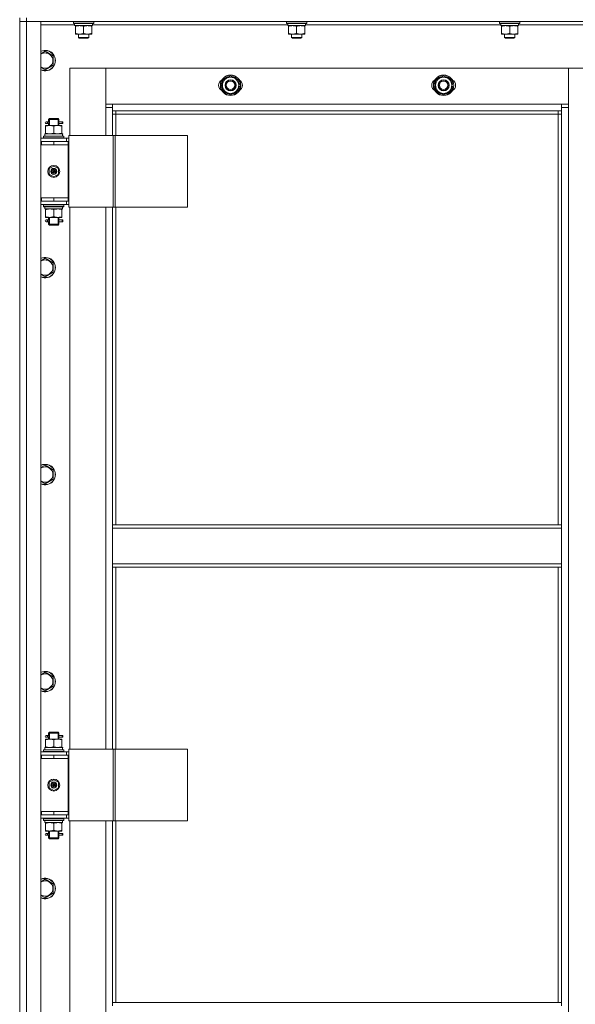
# Model space of a CAD drawing. Units: millimetres. Extents: x 0 to 21725, y -7 to 14850.
# Drawn here: x 3315 to 3967, y 10935 to 12091 of the extents above; entities that cross this region are included whole.
import ezdxf

# ---------------------------------------------------------------- set-up
doc = ezdxf.new("R2010")
doc.units = ezdxf.units.MM
doc.linetypes.add('K5LT_THIN', pattern=[0])
doc.layers.add('R', color=1, linetype='Continuous', true_color=0xff0000)
doc.layers.add('WELDING', color=7, linetype='Continuous', true_color=0xffffff)

msp = doc.modelspace()

# ---------------------------------------------------------------- linework, layer by layer
at = {"layer": 'R', "color": 7, "linetype": 'K5LT_THIN', "lineweight": 18}
for p, q in [((3314.5, 12092.6), (3314.5, 12088.6)), ((3314.5, 10296.6), (3314.5, 12088.6)), ((3314.5, 12088.6), (3322.5, 12088.6)), ((3322.5, 12088.6), (3314.5, 12088.6)), ((3314.5, 11947.6), (3314.5, 12088.6)), ((3322.5, 12092.6), (3322.5, 12088.6)), ((4706.5, 12088.6), (3322.5, 12088.6)), ((3322.5, 12088.6), (3322.5, 10296.6)), ((3322.5, 12088.6), (3339.5, 12088.6)), ((3339.5, 12088.6), (3339.5, 10296.6)), ((3379, 12084.6), (3339.5, 12084.6)), ((3377.5, 12088.3), (3377.7, 12088.6)), ((3377.5, 12086.4), (3377.5, 12088.3)), ((3377.5, 12088.3), (3401.5, 12088.3)), ((3377.5, 12086.4), (3377.7, 12086.1)), ((3377.5, 12086.4), (3401.5, 12086.4)), ((3377.7, 12086.1), (3401.4, 12086.1)), ((3379, 12083.6), (3379, 12086.1)), ((3400, 12086.1), (3399.9, 12084.7)), ((3629, 12084.6), (3399.9, 12084.6)), ((3401.5, 12088.3), (3401.4, 12088.6)), ((3401.5, 12086.4), (3401.4, 12086.1)), ((3401.5, 12086.4), (3401.5, 12088.3)), ((3627.5, 12088.3), (3627.7, 12088.6)), ((3627.5, 12086.4), (3627.5, 12088.3)), ((3627.5, 12088.3), (3651.5, 12088.3)), ((3627.5, 12086.4), (3627.7, 12086.1)), ((3627.5, 12086.4), (3651.5, 12086.4)), ((3627.7, 12086.1), (3651.4, 12086.1)), ((3629, 12083.6), (3629, 12086.1)), ((3650, 12086.1), (3649.9, 12084.7)), ((3879, 12084.6), (3649.9, 12084.6)), ((3651.5, 12088.3), (3651.4, 12088.6)), ((3651.5, 12086.4), (3651.4, 12086.1)), ((3651.5, 12086.4), (3651.5, 12088.3)), ((3877.5, 12088.3), (3877.7, 12088.6)), ((3877.5, 12086.4), (3877.5, 12088.3)), ((3877.5, 12088.3), (3901.5, 12088.3)), ((3877.5, 12086.4), (3877.7, 12086.1)), ((3877.5, 12086.4), (3901.5, 12086.4)), ((3877.7, 12086.1), (3901.4, 12086.1)), ((3879, 12083.6), (3879, 12086.1)), ((3900, 12086.1), (3899.9, 12084.7)), ((4129, 12084.6), (3899.9, 12084.6)), ((3901.5, 12088.3), (3901.4, 12088.6)), ((3901.5, 12086.4), (3901.4, 12086.1)), ((3901.5, 12086.4), (3901.5, 12088.3)), ((3379, 12083.6), (3400, 12083.6)), ((3380, 12082.7), (3380, 12083.6)), ((3380, 12074.4), (3380, 12082.7)), ((3380, 12073.6), (3380, 12074.4)), ((3384.8, 12073.6), (3380, 12073.6)), ((3383.5, 12073.6), (3383.5, 12069.7)), ((3394.3, 12073.6), (3384.8, 12073.6)), ((3389.5, 12074.4), (3389.5, 12082.7)), ((3399, 12073.6), (3394.3, 12073.6)), ((3395.5, 12073.6), (3395.5, 12069.7)), ((3399, 12083.6), (3399, 12082.7)), ((3399, 12074.4), (3399, 12082.7)), ((3399, 12074.4), (3399, 12073.6)), ((3629, 12083.6), (3650, 12083.6)), ((3630, 12082.7), (3630, 12083.6)), ((3630, 12074.4), (3630, 12082.7)), ((3630, 12073.6), (3630, 12074.4)), ((3634.8, 12073.6), (3630, 12073.6)), ((3633.5, 12073.6), (3633.5, 12069.7)), ((3644.3, 12073.6), (3634.8, 12073.6)), ((3639.5, 12074.4), (3639.5, 12082.7)), ((3649, 12073.6), (3644.3, 12073.6)), ((3645.5, 12073.6), (3645.5, 12069.7)), ((3649, 12083.6), (3649, 12082.7)), ((3649, 12074.4), (3649, 12082.7)), ((3649, 12074.4), (3649, 12073.6)), ((3879, 12083.6), (3900, 12083.6)), ((3880, 12082.7), (3880, 12083.6)), ((3880, 12074.4), (3880, 12082.7)), ((3880, 12073.6), (3880, 12074.4)), ((3884.8, 12073.6), (3880, 12073.6)), ((3883.5, 12073.6), (3883.5, 12069.7)), ((3894.3, 12073.6), (3884.8, 12073.6)), ((3889.5, 12074.4), (3889.5, 12082.7)), ((3899, 12073.6), (3894.3, 12073.6)), ((3895.5, 12073.6), (3895.5, 12069.7)), ((3899, 12083.6), (3899, 12082.7)), ((3899, 12074.4), (3899, 12082.7)), ((3899, 12074.4), (3899, 12073.6)), ((3395.5, 12069.7), (3383.5, 12069.7)), ((3383.5, 12069.7), (3384.5, 12069.1)), ((3394.5, 12069.1), (3384.5, 12069.1)), ((3395.5, 12069.7), (3394.5, 12069.1)), ((3645.5, 12069.7), (3633.5, 12069.7)), ((3633.5, 12069.7), (3634.5, 12069.1)), ((3644.5, 12069.1), (3634.5, 12069.1)), ((3645.5, 12069.7), (3644.5, 12069.1)), ((3895.5, 12069.7), (3883.5, 12069.7)), ((3883.5, 12069.7), (3884.5, 12069.1)), ((3894.5, 12069.1), (3884.5, 12069.1)), ((3895.5, 12069.7), (3894.5, 12069.1)), ((3344.5, 12053.6), (3354, 12048.1)), ((3354, 12048.1), (3354, 12037.1)), ((3344.5, 12031.6), (3339.5, 12034.5)), ((3354, 12037.1), (3344.5, 12031.6)), ((3373.5, 12033.6), (3373.5, 11954.6)), ((3415.5, 12033.6), (3373.5, 12033.6)), ((3958.5, 12033.6), (3415.5, 12033.6)), ((3415.5, 12033.6), (3415.5, 11991.6)), ((3415.5, 11987.6), (3415.5, 12033.6)), ((4000.5, 12033.6), (3958.5, 12033.6)), ((3958.5, 12033.6), (3958.5, 11987.6)), ((3958.5, 11991.6), (3958.5, 12033.6)), ((3552.5, 12019.1), (3562, 12024.6)), ((3552.5, 12013.6), (3552.5, 12019.1)), ((3562, 12024.6), (3571.5, 12019.1)), ((3571.5, 12019.1), (3571.5, 12013.6)), ((3572.5, 12014.6), (3571.5, 12014.6)), ((3802.5, 12019.1), (3812, 12024.6)), ((3802.5, 12013.6), (3802.5, 12019.1)), ((3812, 12024.6), (3821.5, 12019.1)), ((3821.5, 12019.1), (3821.5, 12013.6)), ((3822.5, 12014.6), (3821.5, 12014.6)), ((3552.5, 12008.1), (3552.5, 12013.6)), ((3562, 12002.6), (3552.5, 12008.1)), ((3571.5, 12008.1), (3562, 12002.6)), ((3571.5, 12013.6), (3571.5, 12008.1)), ((3571.5, 12012.5), (3572.5, 12012.5)), ((3571.5, 12011.3), (3572.3, 12011.3)), ((3802.5, 12008.1), (3802.5, 12013.6)), ((3812, 12002.6), (3802.5, 12008.1)), ((3821.5, 12008.1), (3812, 12002.6)), ((3821.5, 12013.6), (3821.5, 12008.1)), ((3821.5, 12012.5), (3822.5, 12012.5)), ((3821.5, 12011.3), (3822.3, 12011.3)), ((3415.5, 11991.6), (3423.5, 11991.6)), ((3423.5, 11991.6), (3950.5, 11991.6)), ((3423.5, 11991.6), (3423.5, 11983.6)), ((3950.5, 11983.6), (3950.5, 11991.6)), ((3950.5, 11991.6), (3958.5, 11991.6)), ((3423.5, 11987.6), (3415.5, 11987.6)), ((3415.5, 11954.6), (3415.5, 11987.6)), ((3950.5, 11983.6), (3423.5, 11983.6)), ((3423.5, 11983.6), (3423.5, 11954.6)), ((3427.5, 11983.6), (3427.5, 11979.6)), ((3946.5, 11979.6), (3946.5, 11983.6)), ((3958.5, 11987.6), (3950.5, 11987.6)), ((3950.5, 11498.1), (3950.5, 11983.6)), ((3958.5, 11987.6), (3958.5, 10397.6)), ((3346.8, 11970.6), (3345.5, 11970.6)), ((3346.8, 11968.6), (3345.5, 11968.6)), ((3348.6, 11970.6), (3346.8, 11970.6)), ((3348.6, 11968.6), (3346.8, 11968.6)), ((3348.5, 11973.6), (3349.5, 11974.6)), ((3354.5, 11973.6), (3348.5, 11973.6)), ((3348.5, 11973.6), (3348.5, 11971.1)), ((3354.5, 11974.6), (3349.5, 11974.6)), ((3349.5, 11973.6), (3349.5, 11974.5)), ((3349.5, 11973.6), (3349.5, 11966.6)), ((3359.5, 11974.6), (3354.5, 11974.6)), ((3360.5, 11973.6), (3354.5, 11973.6)), ((3360.5, 11973.6), (3359.5, 11974.6)), ((3359.6, 11973.6), (3359.6, 11974.5)), ((3359.6, 11973.6), (3359.6, 11966.6)), ((3364.5, 11970.6), (3360.4, 11970.6)), ((3360.4, 11970.6), (3362.3, 11970.6)), ((3360.4, 11968.6), (3362.3, 11968.6)), ((3364.5, 11968.6), (3360.4, 11968.6)), ((3360.5, 11973.6), (3360.5, 11971.1)), ((3364.5, 11970.6), (3365.3, 11970.6)), ((3364.5, 11968.6), (3364.5, 11970.6)), ((3364.5, 11968.6), (3365.3, 11968.6)), ((3365.3, 11970.6), (3365.3, 11968.6)), ((3427.5, 11979.6), (3423.5, 11979.6)), ((3946.5, 11979.6), (3427.5, 11979.6)), ((3427.5, 11979.6), (3427.5, 11954.6)), ((3946.5, 11979.6), (3950.5, 11979.6)), ((3946.5, 11498.1), (3946.5, 11979.6)), ((3345, 11966.6), (3349.8, 11966.6)), ((3345, 11965.7), (3345, 11966.6)), ((3345, 11965.7), (3345, 11957.4)), ((3345, 11956.6), (3345, 11957.4)), ((3348.5, 11968.1), (3348.5, 11966.6)), ((3349.8, 11966.6), (3359.3, 11966.6)), ((3354.5, 11965.7), (3354.5, 11957.4)), ((3359.3, 11966.6), (3364, 11966.6)), ((3360.5, 11968.1), (3360.5, 11966.6)), ((3364, 11966.6), (3364, 11965.7)), ((3364, 11965.7), (3364, 11957.4)), ((3364, 11957.4), (3364, 11956.6)), ((3314.5, 11943.6), (3314.5, 11947.6)), ((3339.5, 11951.6), (3369.5, 11951.6)), ((3339.5, 11947.6), (3340, 11947.6)), ((3340, 11943.6), (3340, 11947.6)), ((3340, 11947.6), (3354.5, 11947.6)), ((3342.5, 11953.8), (3342.7, 11954.1)), ((3342.5, 11951.9), (3342.5, 11953.8)), ((3342.5, 11953.8), (3366.5, 11953.8)), ((3342.5, 11951.9), (3342.7, 11951.6)), ((3342.5, 11951.9), (3366.5, 11951.9)), ((3342.7, 11954.1), (3366.4, 11954.1)), ((3344, 11956.6), (3364.8, 11956.6)), ((3344, 11954.1), (3344, 11956.6)), ((3354.5, 11947.6), (3371.5, 11947.6)), ((3354.5, 11943.6), (3354.5, 11947.6)), ((3365, 11956.6), (3364.8, 11956.6)), ((3365, 11956.6), (3364.9, 11955.2)), ((3366.5, 11953.8), (3366.4, 11954.1)), ((3366.5, 11951.9), (3366.4, 11951.6)), ((3366.5, 11951.9), (3366.5, 11953.8)), ((3372.2, 11951.6), (3369.5, 11951.6)), ((3369.5, 11947.6), (3369.5, 11951.6)), ((3371.5, 11943.6), (3371.5, 11947.6)), ((3372.2, 11947.6), (3371.5, 11947.6)), ((3372.2, 11954.6), (3424.2, 11954.6)), ((3372.2, 11870.6), (3372.2, 11954.6)), ((3424.2, 11954.6), (3426.5, 11954.6)), ((3424.2, 11870.6), (3424.2, 11954.6)), ((3426.5, 11954.6), (3511.6, 11954.6)), ((3426.5, 11870.6), (3426.5, 11954.6)), ((3511.6, 11870.6), (3511.6, 11954.6)), ((3314.5, 11881.6), (3314.5, 11943.6)), ((3339.5, 11943.6), (3340, 11943.6)), ((3340, 11943.6), (3354.5, 11943.6)), ((3354.5, 11943.6), (3371.5, 11943.6)), ((3354.5, 11943.6), (3371.5, 11943.6)), ((3371.5, 11881.6), (3371.5, 11943.6)), ((3349, 11915.8), (3354.5, 11918.9)), ((3349, 11909.4), (3349, 11915.8)), ((3354.5, 11912.6), (3353.7, 11913)), ((3354.5, 11918.9), (3360, 11915.8)), ((3354.5, 11912.6), (3355.3, 11912.1)), ((3360, 11915.8), (3360, 11909.4)), ((3354.5, 11906.2), (3349, 11909.4)), ((3360, 11909.4), (3354.5, 11906.2)), ((3314.5, 11877.6), (3314.5, 11881.6)), ((3314.5, 11227.6), (3314.5, 11877.6)), ((3340, 11881.6), (3339.5, 11881.6)), ((3340, 11877.6), (3339.5, 11877.6)), ((3340, 11881.6), (3340, 11877.6)), ((3354.5, 11881.6), (3340, 11881.6)), ((3354.5, 11877.6), (3340, 11877.6)), ((3354.5, 11881.6), (3354.5, 11877.6)), ((3371.5, 11881.6), (3354.5, 11881.6)), ((3354.5, 11881.6), (3371.5, 11881.6)), ((3371.5, 11877.6), (3354.5, 11877.6)), ((3369.5, 11877.6), (3369.5, 11873.6)), ((3371.5, 11881.6), (3371.5, 11877.6)), ((3371.5, 11877.6), (3372.2, 11877.6)), ((3369.5, 11873.6), (3339.5, 11873.6)), ((3342.5, 11873.3), (3342.7, 11873.6)), ((3342.5, 11871.4), (3342.5, 11873.3)), ((3342.5, 11873.3), (3366.5, 11873.3)), ((3342.5, 11871.4), (3342.7, 11871.1)), ((3342.5, 11871.4), (3366.5, 11871.4)), ((3342.7, 11871.1), (3366.4, 11871.1)), ((3344, 11871.1), (3344, 11868.6)), ((3365, 11868.6), (3344, 11868.6)), ((3345, 11867.7), (3345, 11868.6)), ((3345, 11859.4), (3345, 11867.7)), ((3354.5, 11859.4), (3354.5, 11867.7)), ((3364, 11868.6), (3364, 11867.7)), ((3364, 11859.4), (3364, 11867.7)), ((3364.9, 11870), (3365, 11871.1)), ((3366.5, 11873.3), (3366.4, 11873.6)), ((3366.5, 11871.4), (3366.4, 11871.1)), ((3366.5, 11871.4), (3366.5, 11873.3)), ((3369.5, 11873.6), (3372.2, 11873.6)), ((3372.2, 11870.6), (3424.2, 11870.6)), ((3373.5, 11870.6), (3373.5, 11234.6)), ((3415.5, 11234.6), (3415.5, 11870.6)), ((3423.5, 11870.6), (3423.5, 11498.1)), ((3424.2, 11870.6), (3426.5, 11870.6)), ((3426.5, 11870.6), (3511.6, 11870.6)), ((3427.5, 11870.6), (3427.5, 11498.1)), ((3345, 11858.6), (3345, 11859.4)), ((3349.8, 11858.6), (3345, 11858.6)), ((3346.8, 11855.6), (3345.5, 11855.6)), ((3346.8, 11853.6), (3345.5, 11853.6)), ((3348.6, 11855.6), (3346.8, 11855.6)), ((3348.6, 11853.6), (3346.8, 11853.6)), ((3348.5, 11858.6), (3348.5, 11856.1)), ((3348.5, 11853.1), (3348.5, 11850.6)), ((3349.5, 11858.6), (3349.5, 11850.6)), ((3359.3, 11858.6), (3349.8, 11858.6)), ((3364, 11858.6), (3359.3, 11858.6)), ((3359.6, 11858.6), (3359.6, 11850.6)), ((3364.5, 11855.6), (3360.4, 11855.6)), ((3360.4, 11855.6), (3362.3, 11855.6)), ((3360.4, 11853.6), (3362.3, 11853.6)), ((3364.5, 11853.6), (3360.4, 11853.6)), ((3360.5, 11858.6), (3360.5, 11856.1)), ((3360.5, 11853.1), (3360.5, 11850.6)), ((3364, 11859.4), (3364, 11858.6)), ((3364.5, 11855.6), (3365.3, 11855.6)), ((3364.5, 11853.6), (3364.5, 11855.6)), ((3364.5, 11853.6), (3365.3, 11853.6)), ((3365.3, 11855.6), (3365.3, 11853.6)), ((3348.5, 11850.6), (3349.5, 11849.6)), ((3354.5, 11850.6), (3348.5, 11850.6)), ((3349.5, 11850.6), (3349.5, 11849.6)), ((3354.5, 11849.6), (3349.5, 11849.6)), ((3360.5, 11850.6), (3354.5, 11850.6)), ((3359.5, 11849.6), (3354.5, 11849.6)), ((3360.5, 11850.6), (3359.5, 11849.6)), ((3359.6, 11850.6), (3359.6, 11849.6)), ((3344.5, 11810.7), (3354, 11805.2)), ((3354, 11805.2), (3354, 11794.2)), ((3344.5, 11788.8), (3339.5, 11791.6)), ((3354, 11794.2), (3344.5, 11788.8)), ((3344.5, 11567.8), (3354, 11562.4)), ((3354, 11562.4), (3354, 11551.4)), ((3344.5, 11545.9), (3339.5, 11548.8)), ((3354, 11551.4), (3344.5, 11545.9)), ((3950.5, 11498.1), (3423.5, 11498.1)), ((3423.5, 11494.1), (3423.5, 11498.1)), ((3950.5, 11494.1), (3950.5, 11498.1)), ((3950.5, 11494.1), (3423.5, 11494.1)), ((3423.5, 11452.1), (3423.5, 11494.1)), ((3950.5, 11494.1), (3950.5, 11452.1)), ((3950.5, 11452.1), (3423.5, 11452.1)), ((3423.5, 11448.1), (3423.5, 11452.1)), ((3950.5, 11448.1), (3950.5, 11452.1)), ((3950.5, 11448.1), (3423.5, 11448.1)), ((3423.5, 11448.1), (3423.5, 11234.6)), ((3427.5, 11448.1), (3427.5, 11234.6)), ((3946.5, 10937.6), (3946.5, 11448.1)), ((3950.5, 10937.6), (3950.5, 11448.1)), ((3344.5, 11325), (3354, 11319.5)), ((3354, 11319.5), (3354, 11308.5)), ((3344.5, 11303), (3339.5, 11305.9)), ((3354, 11308.5), (3344.5, 11303)), ((3348.5, 11253.6), (3349.5, 11254.6)), ((3354.5, 11253.6), (3348.5, 11253.6)), ((3348.5, 11253.6), (3348.5, 11251.1)), ((3354.5, 11254.6), (3349.5, 11254.6)), ((3349.5, 11253.6), (3349.5, 11254.5)), ((3349.5, 11253.6), (3349.5, 11246.6)), ((3359.5, 11254.6), (3354.5, 11254.6)), ((3360.5, 11253.6), (3354.5, 11253.6)), ((3360.5, 11253.6), (3359.5, 11254.6)), ((3359.6, 11253.6), (3359.6, 11254.5)), ((3359.6, 11253.6), (3359.6, 11246.6)), ((3360.5, 11253.6), (3360.5, 11251.1)), ((3345, 11246.6), (3349.8, 11246.6)), ((3345, 11245.7), (3345, 11246.6)), ((3345, 11245.7), (3345, 11237.4)), ((3346.8, 11250.6), (3345.5, 11250.6)), ((3346.8, 11248.6), (3345.5, 11248.6)), ((3348.6, 11250.6), (3346.8, 11250.6)), ((3348.6, 11248.6), (3346.8, 11248.6)), ((3348.5, 11248.1), (3348.5, 11246.6)), ((3349.8, 11246.6), (3359.3, 11246.6)), ((3354.5, 11245.7), (3354.5, 11237.4)), ((3359.3, 11246.6), (3364, 11246.6)), ((3364.5, 11250.6), (3360.4, 11250.6)), ((3360.4, 11250.6), (3362.3, 11250.6)), ((3360.4, 11248.6), (3362.3, 11248.6)), ((3364.5, 11248.6), (3360.4, 11248.6)), ((3360.5, 11248.1), (3360.5, 11246.6)), ((3364, 11246.6), (3364, 11245.7)), ((3364, 11245.7), (3364, 11237.4)), ((3364.5, 11250.6), (3365.3, 11250.6)), ((3364.5, 11248.6), (3364.5, 11250.6)), ((3364.5, 11248.6), (3365.3, 11248.6)), ((3365.3, 11250.6), (3365.3, 11248.6)), ((3339.5, 11231.6), (3369.5, 11231.6)), ((3342.5, 11233.8), (3342.7, 11234.1)), ((3342.5, 11231.9), (3342.5, 11233.8)), ((3342.5, 11233.8), (3366.5, 11233.8)), ((3342.5, 11231.9), (3342.7, 11231.6)), ((3342.5, 11231.9), (3366.5, 11231.9)), ((3342.7, 11234.1), (3366.4, 11234.1)), ((3344, 11236.6), (3364.8, 11236.6)), ((3344, 11234.1), (3344, 11236.6)), ((3345, 11236.6), (3345, 11237.4)), ((3364, 11237.4), (3364, 11236.6)), ((3365, 11236.6), (3364.8, 11236.6)), ((3365, 11236.6), (3364.9, 11235.2)), ((3366.5, 11233.8), (3366.4, 11234.1)), ((3366.5, 11231.9), (3366.4, 11231.6)), ((3366.5, 11231.9), (3366.5, 11233.8)), ((3372.2, 11231.6), (3369.5, 11231.6)), ((3369.5, 11227.6), (3369.5, 11231.6)), ((3372.2, 11234.6), (3424.2, 11234.6)), ((3372.2, 11150.6), (3372.2, 11234.6)), ((3424.2, 11234.6), (3426.5, 11234.6)), ((3424.2, 11150.6), (3424.2, 11234.6)), ((3426.5, 11234.6), (3511.6, 11234.6)), ((3426.5, 11150.6), (3426.5, 11234.6)), ((3511.6, 11150.6), (3511.6, 11234.6)), ((3314.5, 11223.6), (3314.5, 11227.6)), ((3314.5, 11161.6), (3314.5, 11223.6)), ((3339.5, 11227.6), (3340, 11227.6)), ((3339.5, 11223.6), (3340, 11223.6)), ((3340, 11223.6), (3340, 11227.6)), ((3340, 11227.6), (3354.5, 11227.6)), ((3340, 11223.6), (3354.5, 11223.6)), ((3354.5, 11227.6), (3371.5, 11227.6)), ((3354.5, 11223.6), (3354.5, 11227.6)), ((3354.5, 11223.6), (3371.5, 11223.6)), ((3354.5, 11223.6), (3371.5, 11223.6)), ((3371.5, 11223.6), (3371.5, 11227.6)), ((3372.2, 11227.6), (3371.5, 11227.6)), ((3371.5, 11161.6), (3371.5, 11223.6)), ((3349, 11195.8), (3354.5, 11198.9)), ((3349, 11189.4), (3349, 11195.8)), ((3354.5, 11198.9), (3360, 11195.8)), ((3360, 11195.8), (3360, 11189.4)), ((3354.5, 11186.2), (3349, 11189.4)), ((3354.5, 11192.6), (3353.7, 11193)), ((3354.5, 11192.6), (3355.3, 11192.1)), ((3360, 11189.4), (3354.5, 11186.2)), ((3314.5, 11157.6), (3314.5, 11161.6)), ((3340, 11161.6), (3339.5, 11161.6)), ((3340, 11161.6), (3340, 11157.6)), ((3354.5, 11161.6), (3340, 11161.6)), ((3354.5, 11161.6), (3371.5, 11161.6)), ((3354.5, 11161.6), (3354.5, 11157.6)), ((3371.5, 11161.6), (3354.5, 11161.6)), ((3371.5, 11161.6), (3371.5, 11157.6)), ((3314.5, 10507.6), (3314.5, 11157.6)), ((3340, 11157.6), (3339.5, 11157.6)), ((3369.5, 11153.6), (3339.5, 11153.6)), ((3354.5, 11157.6), (3340, 11157.6)), ((3342.5, 11153.3), (3342.7, 11153.6)), ((3342.5, 11151.4), (3342.5, 11153.3)), ((3342.5, 11153.3), (3366.5, 11153.3)), ((3342.5, 11151.4), (3342.7, 11151.1)), ((3342.5, 11151.4), (3366.5, 11151.4)), ((3342.7, 11151.1), (3366.4, 11151.1)), ((3344, 11151.1), (3344, 11148.6)), ((3365, 11148.6), (3344, 11148.6)), ((3345, 11147.7), (3345, 11148.6)), ((3371.5, 11157.6), (3354.5, 11157.6)), ((3364, 11148.6), (3364, 11147.7)), ((3364.9, 11150), (3365, 11151.1)), ((3366.5, 11153.3), (3366.4, 11153.6)), ((3366.5, 11151.4), (3366.4, 11151.1)), ((3366.5, 11151.4), (3366.5, 11153.3)), ((3369.5, 11157.6), (3369.5, 11153.6)), ((3369.5, 11153.6), (3372.2, 11153.6)), ((3371.5, 11157.6), (3372.2, 11157.6)), ((3372.2, 11150.6), (3424.2, 11150.6)), ((3373.5, 11150.6), (3373.5, 10514.6)), ((3415.5, 10514.6), (3415.5, 11150.6)), ((3423.5, 11150.6), (3423.5, 10937.6)), ((3424.2, 11150.6), (3426.5, 11150.6)), ((3426.5, 11150.6), (3511.6, 11150.6)), ((3427.5, 11150.6), (3427.5, 10937.6)), ((3345, 11139.4), (3345, 11147.7)), ((3345, 11138.6), (3345, 11139.4)), ((3349.8, 11138.6), (3345, 11138.6)), ((3348.5, 11138.6), (3348.5, 11136.1)), ((3349.5, 11138.6), (3349.5, 11130.6)), ((3359.3, 11138.6), (3349.8, 11138.6)), ((3354.5, 11139.4), (3354.5, 11147.7)), ((3364, 11138.6), (3359.3, 11138.6)), ((3359.6, 11138.6), (3359.6, 11130.6)), ((3360.5, 11138.6), (3360.5, 11136.1)), ((3364, 11139.4), (3364, 11147.7)), ((3364, 11139.4), (3364, 11138.6)), ((3346.8, 11135.6), (3345.5, 11135.6)), ((3346.8, 11133.6), (3345.5, 11133.6)), ((3348.6, 11135.6), (3346.8, 11135.6)), ((3348.6, 11133.6), (3346.8, 11133.6)), ((3348.5, 11133.1), (3348.5, 11130.6)), ((3348.5, 11130.6), (3349.5, 11129.6)), ((3354.5, 11130.6), (3348.5, 11130.6)), ((3349.5, 11130.6), (3349.5, 11129.6)), ((3354.5, 11129.6), (3349.5, 11129.6)), ((3360.5, 11130.6), (3354.5, 11130.6)), ((3359.5, 11129.6), (3354.5, 11129.6)), ((3360.5, 11130.6), (3359.5, 11129.6)), ((3359.6, 11130.6), (3359.6, 11129.6)), ((3364.5, 11135.6), (3360.4, 11135.6)), ((3360.4, 11135.6), (3362.3, 11135.6)), ((3360.4, 11133.6), (3362.3, 11133.6)), ((3364.5, 11133.6), (3360.4, 11133.6)), ((3360.5, 11133.1), (3360.5, 11130.6)), ((3364.5, 11135.6), (3365.3, 11135.6)), ((3364.5, 11133.6), (3364.5, 11135.6)), ((3364.5, 11133.6), (3365.3, 11133.6)), ((3365.3, 11135.6), (3365.3, 11133.6)), ((3344.5, 11082.1), (3354, 11076.6)), ((3354, 11076.6), (3354, 11065.7)), ((3344.5, 11060.2), (3339.5, 11063.1)), ((3354, 11065.7), (3344.5, 11060.2)), ((3950.5, 10937.6), (3423.5, 10937.6)), ((3423.5, 10933.6), (3423.5, 10937.6)), ((3950.5, 10933.6), (3950.5, 10937.6))]:
    msp.add_line(p, q, dxfattribs=at)
for centre, radius in [((3562, 12013.6), 12), ((3562, 12013.6), 11.8), ((3562, 12013.6), 6.5), ((3562, 12013.6), 6), ((3562, 12013.6), 5), ((3812, 12013.6), 12), ((3812, 12013.6), 11.8), ((3812, 12013.6), 6.5), ((3812, 12013.6), 6), ((3812, 12013.6), 5), ((3354.5, 11912.6), 7), ((3354.5, 11912.6), 3.49), ((3354.5, 11912.6), 3.25), ((3354.5, 11912.6), 2.1), ((3354.5, 11192.6), 7), ((3354.5, 11192.6), 3.49), ((3354.5, 11192.6), 3.25), ((3354.5, 11192.6), 2.1)]:
    msp.add_circle(centre, radius, dxfattribs=at)
for centre, radius, start, end in [((3344.5, 12042.6), 12, 245.3757, 114.6243), ((3344.5, 12042.6), 11.8, 244.9905, 115.0095), ((3344.5, 12042.6), 8.97, 236.1336, 123.8664), ((3555, 12013.6), 7, 117.9946, 242.0054), ((3562, 12013.6), 10.5, 154.7912, 205.2088), ((3562, 12013.6), 9.5, 0, 180), ((3562, 12013.6), 10.5, 94.7912, 145.2088), ((3562, 12013.6), 10.5, 34.7912, 85.2088), ((3562, 12013.6), 10.5, 5.5324, 25.2088), ((3569, 12013.6), 7, 297.9946, 62.0054), ((3805, 12013.6), 7, 117.9946, 242.0054), ((3812, 12013.6), 10.5, 154.7912, 205.2088), ((3812, 12013.6), 9.5, 0, 180), ((3812, 12013.6), 10.5, 94.7912, 145.2088), ((3812, 12013.6), 10.5, 34.7912, 85.2088), ((3812, 12013.6), 10.5, 5.5324, 25.2088), ((3819, 12013.6), 7, 297.9946, 62.0054), ((3562, 12013.6), 9.5, 180, 0), ((3562, 12013.6), 10.5, 214.7912, 265.2088), ((3562, 12013.6), 10.5, 274.7912, 325.2088), ((3562, 12013.6), 10.5, 334.7912, 347.3589), ((3562, 12013.6), 10.5, 347.3589, 353.8105), ((3812, 12013.6), 9.5, 180, 0), ((3812, 12013.6), 10.5, 214.7912, 265.2088), ((3812, 12013.6), 10.5, 274.7912, 325.2088), ((3812, 12013.6), 10.5, 334.7912, 347.3589), ((3812, 12013.6), 10.5, 347.3589, 353.8105), ((3345.5, 11969.6), 1, 90, 270), ((3354.5, 11912.6), 3.19, 150, 330), ((3354.5, 11912.6), 3.19, 330, 150), ((3354.5, 11912.6), 0.9, 150, 330), ((3354.5, 11912.6), 0.9, 330, 150), ((3345.5, 11854.6), 1, 90, 270), ((3344.5, 11799.7), 12, 245.3757, 114.6243), ((3344.5, 11799.7), 11.8, 244.9905, 115.0095), ((3344.5, 11799.7), 8.97, 236.1336, 123.8664), ((3344.5, 11556.9), 12, 245.3757, 114.6243), ((3344.5, 11556.9), 11.8, 244.9905, 115.0095), ((3344.5, 11556.9), 8.97, 236.1336, 123.8664), ((3344.5, 11314), 12, 245.3757, 114.6243), ((3344.5, 11314), 11.8, 244.9905, 115.0095), ((3344.5, 11314), 8.97, 236.1336, 123.8664), ((3345.5, 11249.6), 1, 90, 270), ((3354.5, 11192.6), 3.19, 330, 150), ((3354.5, 11192.6), 3.19, 150, 330), ((3354.5, 11192.6), 0.9, 150, 330), ((3354.5, 11192.6), 0.9, 330, 150), ((3345.5, 11134.6), 1, 90, 270), ((3344.5, 11071.2), 12, 245.3757, 114.6243), ((3344.5, 11071.2), 11.8, 244.9905, 115.0095), ((3344.5, 11071.2), 8.97, 236.1336, 123.8664)]:
    msp.add_arc(centre, radius, start, end, dxfattribs=at)
for centre, major_axis, ratio, start_param, end_param in [((3389.5, 12081.2), (0, 22.5), 0.466308, -1.46277, -1.350168), ((3639.5, 12081.2), (0, 22.5), 0.466308, -1.46277, -1.350168), ((3889.5, 12081.2), (0, 22.5), 0.466308, -1.46277, -1.350168), ((3346.8, 11969.6), (0, -1), 0.301552, 0, 3.141593), ((3354.5, 11951.7), (0, 22.5), 0.466308, -1.46282, -1.350219), ((3354.5, 11866.4), (0, -22.5), 0.466308, 1.667355, 1.779747), ((3346.8, 11854.6), (0, -1), 0.301552, 0, 3.141593), ((3346.8, 11249.6), (0, -1), 0.301552, 0, 3.141593), ((3354.5, 11231.7), (0, 22.5), 0.466308, -1.46282, -1.350219), ((3354.5, 11146.4), (0, -22.5), 0.466308, 1.667355, 1.779747), ((3346.8, 11134.6), (0, -1), 0.301552, 0, 3.141593)]:
    msp.add_ellipse(centre, major_axis=major_axis, ratio=ratio, start_param=start_param, end_param=end_param, dxfattribs=at)
at = {"layer": 'WELDING', "color": 7, "linetype": 'K5LT_THIN', "lineweight": 18}
for p, q in [((3339.5, 12050.7), (3344.5, 12053.6)), ((3348.7, 11969.6), (3348.5, 11971)), ((3348.5, 11971), (3348.6, 11970.7)), ((3348.5, 11968.1), (3348.7, 11969.1)), ((3348.6, 11968.6), (3348.5, 11968.1)), ((3348.6, 11970.7), (3348.6, 11970.6)), ((3348.7, 11969.1), (3348.7, 11969.6)), ((3360.4, 11970.1), (3360.3, 11969.6)), ((3360.3, 11969.6), (3360.5, 11968.1)), ((3360.4, 11970.6), (3360.5, 11971.1)), ((3360.5, 11971.1), (3360.4, 11970.1)), ((3360.4, 11968.4), (3360.4, 11968.6)), ((3360.5, 11968.1), (3360.4, 11968.4)), ((3348.7, 11854.6), (3348.5, 11856)), ((3348.5, 11856), (3348.6, 11855.7)), ((3348.5, 11853.1), (3348.7, 11854.1)), ((3348.6, 11853.6), (3348.5, 11853.1)), ((3348.6, 11855.7), (3348.6, 11855.6)), ((3348.7, 11854.1), (3348.7, 11854.6)), ((3360.4, 11855.1), (3360.3, 11854.6)), ((3360.3, 11854.6), (3360.5, 11853.1)), ((3360.4, 11855.6), (3360.5, 11856.1)), ((3360.5, 11856.1), (3360.4, 11855.1)), ((3360.4, 11853.4), (3360.4, 11853.6)), ((3360.5, 11853.1), (3360.4, 11853.4)), ((3339.5, 11807.8), (3344.5, 11810.7)), ((3339.5, 11565), (3344.5, 11567.8)), ((3339.5, 11322.1), (3344.5, 11325)), ((3348.7, 11249.6), (3348.5, 11251)), ((3348.5, 11251), (3348.6, 11250.7)), ((3348.5, 11248.1), (3348.7, 11249.1)), ((3348.6, 11248.6), (3348.5, 11248.1)), ((3348.6, 11250.7), (3348.6, 11250.6)), ((3348.7, 11249.1), (3348.7, 11249.6)), ((3360.4, 11250.1), (3360.3, 11249.6)), ((3360.3, 11249.6), (3360.5, 11248.1)), ((3360.4, 11250.6), (3360.5, 11251.1)), ((3360.5, 11251.1), (3360.4, 11250.1)), ((3360.4, 11248.4), (3360.4, 11248.6)), ((3360.5, 11248.1), (3360.4, 11248.4)), ((3348.7, 11134.6), (3348.5, 11136)), ((3348.5, 11136), (3348.6, 11135.7)), ((3348.5, 11133.1), (3348.7, 11134.1)), ((3348.6, 11133.6), (3348.5, 11133.1)), ((3348.6, 11135.7), (3348.6, 11135.6)), ((3348.7, 11134.1), (3348.7, 11134.6)), ((3360.4, 11135.1), (3360.3, 11134.6)), ((3360.3, 11134.6), (3360.5, 11133.1)), ((3360.4, 11135.6), (3360.5, 11136.1)), ((3360.5, 11136.1), (3360.4, 11135.1)), ((3360.4, 11133.4), (3360.4, 11133.6)), ((3360.5, 11133.1), (3360.4, 11133.4)), ((3339.5, 11079.2), (3344.5, 11082.1))]:
    msp.add_line(p, q, dxfattribs=at)
for points, knots in [([(3389.5, 12082.7), (3389, 12082.9), (3388.2, 12083.2), (3387.2, 12083.4), (3386.6, 12083.5), (3386, 12083.5), (3385.5, 12083.6), (3385, 12083.6), (3384.5, 12083.6), (3383.9, 12083.6), (3383.3, 12083.5), (3382.6, 12083.4), (3381.5, 12083.2), (3380.6, 12082.9), (3380, 12082.7)], [0, 0, 0, 0, 2.72415, 3.912285, 4.716446, 5.530362, 6.353984, 7.180289, 7.997717, 8.810544, 9.605533, 10.761675, 12.184093, 15, 15, 15, 15]), ([(3380, 12074.4), (3380.5, 12074.3), (3381.3, 12074), (3382.3, 12073.8), (3382.9, 12073.7), (3383.5, 12073.6), (3384.2, 12073.6), (3384.6, 12073.6), (3384.8, 12073.6)], [0, 0, 0, 0, 2.905563, 4.375924, 5.511195, 6.679161, 7.850161, 9, 9, 9, 9]), ([(3384.8, 12073.6), (3385, 12073.6), (3385.4, 12073.6), (3386.1, 12073.7), (3386.7, 12073.7), (3387.5, 12073.9), (3388.4, 12074.1), (3389.2, 12074.3), (3389.5, 12074.4)], [0, 0, 0, 0, 1.192024, 2.404251, 3.60809, 4.765234, 6.955738, 9, 9, 9, 9]), ([(3399, 12082.7), (3398.5, 12082.9), (3397.7, 12083.2), (3396.7, 12083.4), (3396.1, 12083.5), (3395.5, 12083.5), (3395, 12083.6), (3394.5, 12083.6), (3394, 12083.6), (3393.4, 12083.6), (3392.8, 12083.5), (3392.1, 12083.4), (3391, 12083.2), (3390.1, 12082.9), (3389.5, 12082.7)], [0, 0, 0, 0, 2.72415, 3.912285, 4.716446, 5.530362, 6.353984, 7.180289, 7.997717, 8.810544, 9.605533, 10.761675, 12.184093, 15, 15, 15, 15]), ([(3389.5, 12074.4), (3390, 12074.3), (3390.8, 12074), (3391.8, 12073.8), (3392.4, 12073.7), (3393, 12073.6), (3393.7, 12073.6), (3394.1, 12073.6), (3394.3, 12073.6)], [0, 0, 0, 0, 2.905563, 4.375924, 5.511195, 6.679161, 7.850161, 9, 9, 9, 9]), ([(3394.3, 12073.6), (3394.5, 12073.6), (3394.9, 12073.6), (3395.6, 12073.7), (3396.2, 12073.7), (3397, 12073.9), (3397.9, 12074.1), (3398.7, 12074.3), (3399, 12074.4)], [0, 0, 0, 0, 1.192024, 2.404251, 3.60809, 4.765234, 6.955738, 9, 9, 9, 9]), ([(3639.5, 12082.7), (3639, 12082.9), (3638.2, 12083.2), (3637.2, 12083.4), (3636.6, 12083.5), (3636, 12083.5), (3635.5, 12083.6), (3635, 12083.6), (3634.5, 12083.6), (3633.9, 12083.6), (3633.3, 12083.5), (3632.6, 12083.4), (3631.5, 12083.2), (3630.6, 12082.9), (3630, 12082.7)], [0, 0, 0, 0, 2.72415, 3.912285, 4.716446, 5.530362, 6.353984, 7.180289, 7.997717, 8.810544, 9.605533, 10.761675, 12.184093, 15, 15, 15, 15]), ([(3630, 12074.4), (3630.5, 12074.3), (3631.3, 12074), (3632.3, 12073.8), (3632.9, 12073.7), (3633.5, 12073.6), (3634.2, 12073.6), (3634.6, 12073.6), (3634.8, 12073.6)], [0, 0, 0, 0, 2.905563, 4.375924, 5.511195, 6.679161, 7.850161, 9, 9, 9, 9]), ([(3634.8, 12073.6), (3635, 12073.6), (3635.4, 12073.6), (3636.1, 12073.7), (3636.7, 12073.7), (3637.5, 12073.9), (3638.4, 12074.1), (3639.2, 12074.3), (3639.5, 12074.4)], [0, 0, 0, 0, 1.192024, 2.404251, 3.60809, 4.765234, 6.955738, 9, 9, 9, 9]), ([(3649, 12082.7), (3648.5, 12082.9), (3647.7, 12083.2), (3646.7, 12083.4), (3646.1, 12083.5), (3645.5, 12083.5), (3645, 12083.6), (3644.5, 12083.6), (3644, 12083.6), (3643.4, 12083.6), (3642.8, 12083.5), (3642.1, 12083.4), (3641, 12083.2), (3640.1, 12082.9), (3639.5, 12082.7)], [0, 0, 0, 0, 2.72415, 3.912285, 4.716446, 5.530362, 6.353984, 7.180289, 7.997717, 8.810544, 9.605533, 10.761675, 12.184093, 15, 15, 15, 15]), ([(3639.5, 12074.4), (3640, 12074.3), (3640.8, 12074), (3641.8, 12073.8), (3642.4, 12073.7), (3643, 12073.6), (3643.7, 12073.6), (3644.1, 12073.6), (3644.3, 12073.6)], [0, 0, 0, 0, 2.905563, 4.375924, 5.511195, 6.679161, 7.850161, 9, 9, 9, 9]), ([(3644.3, 12073.6), (3644.5, 12073.6), (3644.9, 12073.6), (3645.6, 12073.7), (3646.2, 12073.7), (3647, 12073.9), (3647.9, 12074.1), (3648.7, 12074.3), (3649, 12074.4)], [0, 0, 0, 0, 1.192024, 2.404251, 3.60809, 4.765234, 6.955738, 9, 9, 9, 9]), ([(3889.5, 12082.7), (3889, 12082.9), (3888.2, 12083.2), (3887.2, 12083.4), (3886.6, 12083.5), (3886, 12083.5), (3885.5, 12083.6), (3885, 12083.6), (3884.5, 12083.6), (3883.9, 12083.6), (3883.3, 12083.5), (3882.6, 12083.4), (3881.5, 12083.2), (3880.6, 12082.9), (3880, 12082.7)], [0, 0, 0, 0, 2.72415, 3.912285, 4.716446, 5.530362, 6.353984, 7.180289, 7.997717, 8.810544, 9.605533, 10.761675, 12.184093, 15, 15, 15, 15]), ([(3880, 12074.4), (3880.5, 12074.3), (3881.3, 12074), (3882.3, 12073.8), (3882.9, 12073.7), (3883.5, 12073.6), (3884.2, 12073.6), (3884.6, 12073.6), (3884.8, 12073.6)], [0, 0, 0, 0, 2.905563, 4.375924, 5.511195, 6.679161, 7.850161, 9, 9, 9, 9]), ([(3884.8, 12073.6), (3885, 12073.6), (3885.4, 12073.6), (3886.1, 12073.7), (3886.7, 12073.7), (3887.5, 12073.9), (3888.4, 12074.1), (3889.2, 12074.3), (3889.5, 12074.4)], [0, 0, 0, 0, 1.192024, 2.404251, 3.60809, 4.765234, 6.955738, 9, 9, 9, 9]), ([(3899, 12082.7), (3898.5, 12082.9), (3897.7, 12083.2), (3896.7, 12083.4), (3896.1, 12083.5), (3895.5, 12083.5), (3895, 12083.6), (3894.5, 12083.6), (3894, 12083.6), (3893.4, 12083.6), (3892.8, 12083.5), (3892.1, 12083.4), (3891, 12083.2), (3890.1, 12082.9), (3889.5, 12082.7)], [0, 0, 0, 0, 2.72415, 3.912285, 4.716446, 5.530362, 6.353984, 7.180289, 7.997717, 8.810544, 9.605533, 10.761675, 12.184093, 15, 15, 15, 15]), ([(3889.5, 12074.4), (3890, 12074.3), (3890.8, 12074), (3891.8, 12073.8), (3892.4, 12073.7), (3893, 12073.6), (3893.7, 12073.6), (3894.1, 12073.6), (3894.3, 12073.6)], [0, 0, 0, 0, 2.905563, 4.375924, 5.511195, 6.679161, 7.850161, 9, 9, 9, 9]), ([(3894.3, 12073.6), (3894.5, 12073.6), (3894.9, 12073.6), (3895.6, 12073.7), (3896.2, 12073.7), (3897, 12073.9), (3897.9, 12074.1), (3898.7, 12074.3), (3899, 12074.4)], [0, 0, 0, 0, 1.192024, 2.404251, 3.60809, 4.765234, 6.955738, 9, 9, 9, 9]), ([(3349.8, 11966.6), (3349.6, 11966.6), (3349.1, 11966.6), (3348.5, 11966.5), (3347.9, 11966.4), (3347.1, 11966.3), (3346.1, 11966.1), (3345.4, 11965.9), (3345, 11965.7)], [0, 0, 0, 0, 1.192024, 2.404251, 3.60809, 4.765234, 6.955738, 9, 9, 9, 9]), ([(3345, 11957.4), (3345.5, 11957.3), (3346.2, 11957.1), (3347.2, 11956.8), (3348, 11956.7), (3348.8, 11956.6), (3349.3, 11956.6), (3349.7, 11956.6), (3349.8, 11956.6)], [0, 0, 0, 0, 2.494996, 4.309231, 5.73815, 7.133977, 8.472011, 9, 9, 9, 9]), ([(3354.5, 11965.7), (3354, 11965.9), (3353.3, 11966.1), (3352.3, 11966.3), (3351.6, 11966.5), (3351, 11966.5), (3350.4, 11966.6), (3350, 11966.6), (3349.8, 11966.6)], [0, 0, 0, 0, 2.905563, 4.375924, 5.511195, 6.679161, 7.850161, 9, 9, 9, 9]), ([(3349.8, 11956.6), (3350.1, 11956.6), (3350.5, 11956.6), (3351.2, 11956.7), (3351.7, 11956.7), (3352.4, 11956.8), (3353.3, 11957.1), (3354.1, 11957.3), (3354.5, 11957.4)], [0, 0, 0, 0, 1.548206, 2.616755, 3.724998, 4.291764, 6.613357, 9, 9, 9, 9]), ([(3359.3, 11966.6), (3359.1, 11966.6), (3358.6, 11966.6), (3358, 11966.5), (3357.4, 11966.4), (3356.6, 11966.3), (3355.6, 11966.1), (3354.9, 11965.9), (3354.5, 11965.7)], [0, 0, 0, 0, 1.192024, 2.404251, 3.60809, 4.765234, 6.955738, 9, 9, 9, 9]), ([(3354.5, 11957.4), (3355.1, 11957.3), (3355.9, 11957), (3356.9, 11956.8), (3357.5, 11956.7), (3358, 11956.6), (3358.5, 11956.6), (3359.1, 11956.6), (3359.6, 11956.6), (3360.1, 11956.6), (3360.7, 11956.7), (3361.4, 11956.8), (3362.6, 11957), (3363.4, 11957.2), (3364, 11957.4)], [0, 0, 0, 0, 2.72415, 3.912285, 4.716446, 5.530362, 6.353984, 7.180289, 7.997717, 8.810544, 9.605533, 10.761675, 12.184093, 15, 15, 15, 15]), ([(3364, 11965.7), (3363.5, 11965.9), (3362.8, 11966.1), (3361.8, 11966.3), (3361.1, 11966.5), (3360.5, 11966.5), (3359.9, 11966.6), (3359.5, 11966.6), (3359.3, 11966.6)], [0, 0, 0, 0, 2.905563, 4.375924, 5.511195, 6.679161, 7.850161, 9, 9, 9, 9]), ([(3354.5, 11867.7), (3354, 11867.9), (3353.2, 11868.2), (3352.2, 11868.4), (3351.6, 11868.5), (3351, 11868.5), (3350.5, 11868.6), (3350, 11868.6), (3349.5, 11868.6), (3348.9, 11868.6), (3348.3, 11868.5), (3347.6, 11868.4), (3346.5, 11868.2), (3345.6, 11867.9), (3345, 11867.7)], [0, 0, 0, 0, 2.72415, 3.912285, 4.716446, 5.530362, 6.353984, 7.180289, 7.997717, 8.810544, 9.605533, 10.761675, 12.184093, 15, 15, 15, 15]), ([(3359.3, 11868.6), (3359.1, 11868.6), (3358.6, 11868.6), (3358, 11868.5), (3357.4, 11868.4), (3356.6, 11868.3), (3355.6, 11868.1), (3354.9, 11867.9), (3354.5, 11867.7)], [0, 0, 0, 0, 1.192024, 2.404251, 3.60809, 4.765234, 6.955738, 9, 9, 9, 9]), ([(3364, 11867.7), (3363.5, 11867.9), (3362.8, 11868.1), (3361.8, 11868.3), (3361.1, 11868.5), (3360.5, 11868.5), (3359.9, 11868.6), (3359.5, 11868.6), (3359.3, 11868.6)], [0, 0, 0, 0, 2.905563, 4.375924, 5.511195, 6.679161, 7.850161, 9, 9, 9, 9]), ([(3345, 11859.4), (3345.5, 11859.3), (3346.3, 11859), (3347.3, 11858.8), (3347.9, 11858.7), (3348.5, 11858.6), (3349.2, 11858.6), (3349.6, 11858.6), (3349.8, 11858.6)], [0, 0, 0, 0, 2.905563, 4.375924, 5.511195, 6.679161, 7.850161, 9, 9, 9, 9]), ([(3349.8, 11858.6), (3350, 11858.6), (3350.4, 11858.6), (3351.1, 11858.7), (3351.7, 11858.7), (3352.5, 11858.9), (3353.4, 11859.1), (3354.2, 11859.3), (3354.5, 11859.4)], [0, 0, 0, 0, 1.192024, 2.404251, 3.60809, 4.765234, 6.955738, 9, 9, 9, 9]), ([(3354.5, 11859.4), (3355, 11859.3), (3355.7, 11859.1), (3356.7, 11858.8), (3357.5, 11858.7), (3358.3, 11858.6), (3358.8, 11858.6), (3359.2, 11858.6), (3359.3, 11858.6)], [0, 0, 0, 0, 2.494996, 4.309231, 5.73815, 7.133977, 8.472011, 9, 9, 9, 9]), ([(3359.3, 11858.6), (3359.6, 11858.6), (3360, 11858.6), (3360.7, 11858.7), (3361.2, 11858.7), (3361.9, 11858.8), (3362.8, 11859.1), (3363.6, 11859.3), (3364, 11859.4)], [0, 0, 0, 0, 1.548206, 2.616755, 3.724998, 4.291764, 6.613357, 9, 9, 9, 9]), ([(3349.8, 11246.6), (3349.6, 11246.6), (3349.1, 11246.6), (3348.5, 11246.5), (3347.9, 11246.4), (3347.1, 11246.3), (3346.1, 11246.1), (3345.4, 11245.9), (3345, 11245.7)], [0, 0, 0, 0, 1.192024, 2.404251, 3.60809, 4.765234, 6.955738, 9, 9, 9, 9]), ([(3354.5, 11245.7), (3354, 11245.9), (3353.3, 11246.1), (3352.3, 11246.3), (3351.6, 11246.5), (3351, 11246.5), (3350.4, 11246.6), (3350, 11246.6), (3349.8, 11246.6)], [0, 0, 0, 0, 2.905563, 4.375924, 5.511195, 6.679161, 7.850161, 9, 9, 9, 9]), ([(3359.3, 11246.6), (3359.1, 11246.6), (3358.6, 11246.6), (3358, 11246.5), (3357.4, 11246.4), (3356.6, 11246.3), (3355.6, 11246.1), (3354.9, 11245.9), (3354.5, 11245.7)], [0, 0, 0, 0, 1.192024, 2.404251, 3.60809, 4.765234, 6.955738, 9, 9, 9, 9]), ([(3364, 11245.7), (3363.5, 11245.9), (3362.8, 11246.1), (3361.8, 11246.3), (3361.1, 11246.5), (3360.5, 11246.5), (3359.9, 11246.6), (3359.5, 11246.6), (3359.3, 11246.6)], [0, 0, 0, 0, 2.905563, 4.375924, 5.511195, 6.679161, 7.850161, 9, 9, 9, 9]), ([(3345, 11237.4), (3345.5, 11237.3), (3346.2, 11237.1), (3347.2, 11236.8), (3348, 11236.7), (3348.8, 11236.6), (3349.3, 11236.6), (3349.7, 11236.6), (3349.8, 11236.6)], [0, 0, 0, 0, 2.494996, 4.309231, 5.73815, 7.133977, 8.472011, 9, 9, 9, 9]), ([(3349.8, 11236.6), (3350.1, 11236.6), (3350.5, 11236.6), (3351.2, 11236.7), (3351.7, 11236.7), (3352.4, 11236.8), (3353.3, 11237.1), (3354.1, 11237.3), (3354.5, 11237.4)], [0, 0, 0, 0, 1.548206, 2.616755, 3.724998, 4.291764, 6.613357, 9, 9, 9, 9]), ([(3354.5, 11237.4), (3355.1, 11237.3), (3355.9, 11237), (3356.9, 11236.8), (3357.5, 11236.7), (3358, 11236.6), (3358.5, 11236.6), (3359.1, 11236.6), (3359.6, 11236.6), (3360.1, 11236.6), (3360.7, 11236.7), (3361.4, 11236.8), (3362.6, 11237), (3363.4, 11237.2), (3364, 11237.4)], [0, 0, 0, 0, 2.72415, 3.912285, 4.716446, 5.530362, 6.353984, 7.180289, 7.997717, 8.810544, 9.605533, 10.761675, 12.184093, 15, 15, 15, 15]), ([(3354.5, 11147.7), (3354, 11147.9), (3353.2, 11148.2), (3352.2, 11148.4), (3351.6, 11148.5), (3351, 11148.5), (3350.5, 11148.6), (3350, 11148.6), (3349.5, 11148.6), (3348.9, 11148.6), (3348.3, 11148.5), (3347.6, 11148.4), (3346.5, 11148.2), (3345.6, 11147.9), (3345, 11147.7)], [0, 0, 0, 0, 2.72415, 3.912285, 4.716446, 5.530362, 6.353984, 7.180289, 7.997717, 8.810544, 9.605533, 10.761675, 12.184093, 15, 15, 15, 15]), ([(3359.3, 11148.6), (3359.1, 11148.6), (3358.6, 11148.6), (3358, 11148.5), (3357.4, 11148.4), (3356.6, 11148.3), (3355.6, 11148.1), (3354.9, 11147.9), (3354.5, 11147.7)], [0, 0, 0, 0, 1.192024, 2.404251, 3.60809, 4.765234, 6.955738, 9, 9, 9, 9]), ([(3364, 11147.7), (3363.5, 11147.9), (3362.8, 11148.1), (3361.8, 11148.3), (3361.1, 11148.5), (3360.5, 11148.5), (3359.9, 11148.6), (3359.5, 11148.6), (3359.3, 11148.6)], [0, 0, 0, 0, 2.905563, 4.375924, 5.511195, 6.679161, 7.850161, 9, 9, 9, 9]), ([(3345, 11139.4), (3345.5, 11139.3), (3346.3, 11139), (3347.3, 11138.8), (3347.9, 11138.7), (3348.5, 11138.6), (3349.2, 11138.6), (3349.6, 11138.6), (3349.8, 11138.6)], [0, 0, 0, 0, 2.905563, 4.375924, 5.511195, 6.679161, 7.850161, 9, 9, 9, 9]), ([(3349.8, 11138.6), (3350, 11138.6), (3350.4, 11138.6), (3351.1, 11138.7), (3351.7, 11138.7), (3352.5, 11138.9), (3353.4, 11139.1), (3354.2, 11139.3), (3354.5, 11139.4)], [0, 0, 0, 0, 1.192024, 2.404251, 3.60809, 4.765234, 6.955738, 9, 9, 9, 9]), ([(3354.5, 11139.4), (3355, 11139.3), (3355.7, 11139.1), (3356.7, 11138.8), (3357.5, 11138.7), (3358.3, 11138.6), (3358.8, 11138.6), (3359.2, 11138.6), (3359.3, 11138.6)], [0, 0, 0, 0, 2.494996, 4.309231, 5.73815, 7.133977, 8.472011, 9, 9, 9, 9]), ([(3359.3, 11138.6), (3359.6, 11138.6), (3360, 11138.6), (3360.7, 11138.7), (3361.2, 11138.7), (3361.9, 11138.8), (3362.8, 11139.1), (3363.6, 11139.3), (3364, 11139.4)], [0, 0, 0, 0, 1.548206, 2.616755, 3.724998, 4.291764, 6.613357, 9, 9, 9, 9])]:
    msp.add_open_spline(points, degree=3, knots=knots, dxfattribs=at)

doc.saveas('drawing.dxf')
